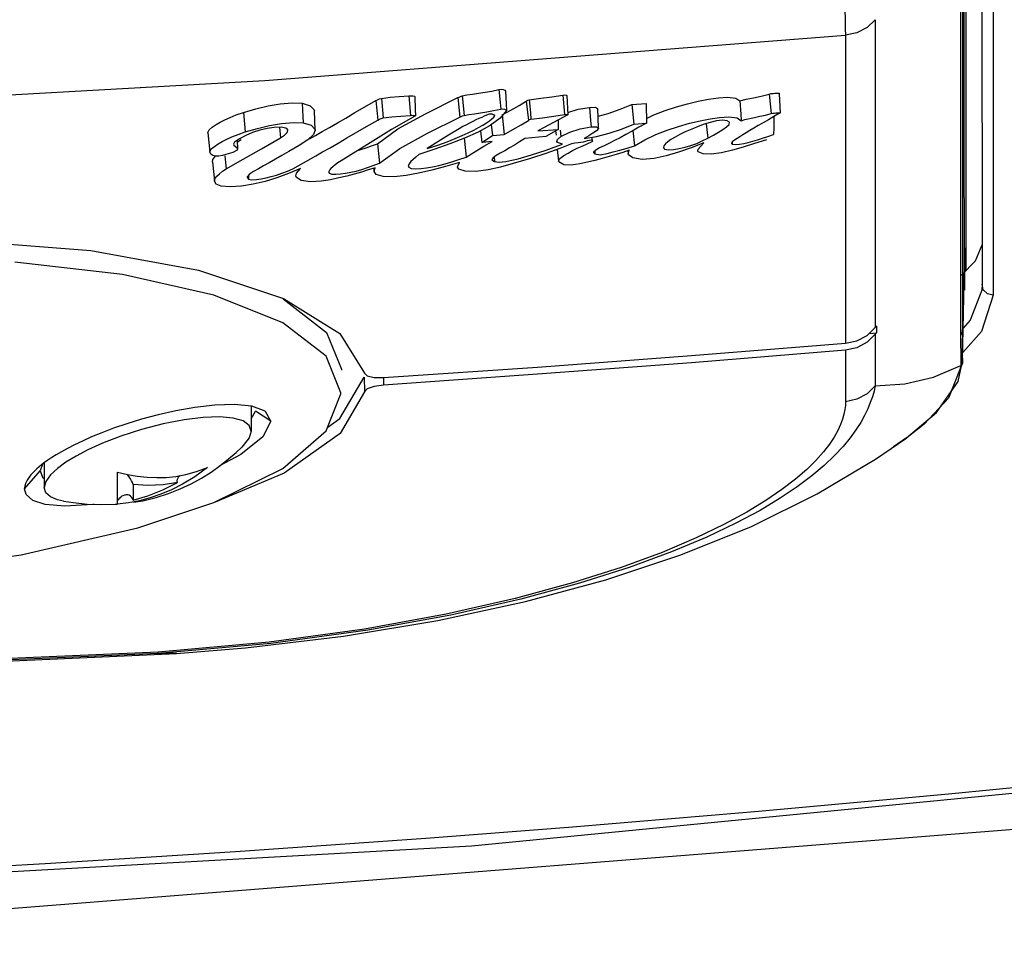
# Model space of a CAD drawing. Units: inches. Extents: x -20 to 85, y -3 to 98.
# Drawn here: x 25 to 27, y 67 to 69 of the extents above; entities that cross this region are included whole.
import ezdxf

# ---------------------------------------------------------------- set-up
doc = ezdxf.new("R2010")
doc.units = ezdxf.units.IN
doc.header["$LTSCALE"] = 2.2
doc.header["$MEASUREMENT"] = 0
doc.layers.get('0').update_dxf_attribs({"linetype": 'CONTINUOUS'})
for name, color, linetype in [('CURVES', 7, 'CONTINUOUS'), ('ROUNDS', 7, 'CONTINUOUS'), ('SURFACES', 7, 'CONTINUOUS')]:
    doc.layers.add(name, color=color, linetype=linetype)

msp = doc.modelspace()

# ---------------------------------------------------------------- linework, layer by layer
at = {"color": 7, "linetype": 'Continuous'}
for p, q in [((26.87929, 68.90238), (26.87935, 68.1532)), ((26.67316, 68.59405), (26.67315, 67.99912)), ((26.61556, 68.56424), (26.61557, 67.96846)), ((26.86695, 68.12818), (26.87935, 68.15889)), ((26.87935, 68.1532), (26.87935, 68.0825)), ((25.21837, 68.10143), (25.01053, 68.12535)), ((25.36524, 68.11008), (25.52975, 68.0552)), ((26.83991, 68.10045), (26.86695, 68.12818)), ((26.87873, 68.07138), (26.85672, 68.01329)), ((26.87935, 68.0825), (26.87873, 68.07138)), ((26.88154, 68.07165), (26.87935, 68.0825)), ((25.52975, 68.0552), (25.63875, 67.98735)), ((26.90111, 68.06159), (26.8781, 67.99106)), ((25.6124, 67.94356), (25.52871, 68.00786)), ((26.65733, 67.98382), (26.67315, 67.99912)), ((26.67315, 67.99912), (26.6753, 68.00191)), ((26.6753, 68.00191), (26.6753, 67.9887)), ((26.85672, 68.01329), (26.8431, 67.998)), ((25.63875, 67.98735), (25.68596, 67.91045)), ((26.63761, 67.97332), (26.65733, 67.98382)), ((26.67315, 67.98588), (26.65733, 67.97041)), ((26.66118, 67.98755), (26.6753, 67.9887)), ((26.6753, 67.9887), (26.67315, 67.98588)), ((26.67315, 67.98588), (26.67315, 67.95298)), ((26.8781, 67.99106), (26.84224, 67.95075)), ((26.61557, 67.96846), (26.63761, 67.97332)), ((26.63761, 67.95978), (26.61557, 67.95487)), ((26.65733, 67.97041), (26.63761, 67.95978)), ((25.64074, 67.87261), (25.6124, 67.94356)), ((26.61557, 67.95487), (26.61559, 67.85528)), ((26.67315, 67.95298), (26.67315, 67.88621)), ((25.63874, 67.82294), (25.68544, 67.90319)), ((25.64158, 67.91819), (25.64157, 67.91648)), ((25.68544, 67.90319), (25.68597, 67.87462)), ((25.70486, 67.90235), (25.72266, 67.9021)), ((25.72266, 67.9021), (25.72266, 67.88775)), ((25.68597, 67.87462), (25.63918, 67.79427)), ((25.64073, 67.87089), (25.64074, 67.87261)), ((25.69154, 67.88037), (25.68597, 67.87462)), ((25.43419, 67.85024), (25.3967, 67.84906)), ((25.46736, 67.84678), (25.46736, 67.7987)), ((25.46736, 67.82213), (25.47536, 67.8372)), ((25.50536, 67.81769), (25.47536, 67.8372)), ((25.50536, 67.81769), (25.49005, 67.78742)), ((25.61531, 67.80634), (25.63874, 67.82294)), ((25.49005, 67.78742), (25.44748, 67.75329)), ((25.44748, 67.75329), (25.40613, 67.73138)), ((25.06414, 67.73479), (25.05936, 67.72183)), ((25.06736, 67.73724), (25.06736, 67.68941)), ((25.02936, 67.68718), (25.05544, 67.71731)), ((25.05331, 67.7258), (25.04962, 67.72235)), ((25.05544, 67.71731), (25.05936, 67.72183)), ((25.20912, 67.71957), (25.22799, 67.7149)), ((25.20912, 67.65753), (25.20912, 67.71957)), ((25.32154, 67.71127), (25.34074, 67.71479)), ((25.07052, 67.70123), (25.06736, 67.68941)), ((25.23893, 67.6957), (25.23893, 67.66504)), ((25.02936, 67.68748), (25.02936, 67.6872)), ((25.22388, 67.67521), (25.2224, 67.67491)), ((25.23005, 67.65991), (25.20912, 67.65753)), ((25.25121, 67.66392), (25.23005, 67.65991))]:
    msp.add_line(p, q, dxfattribs=at)
for points in [[(26.90103, 69.0527), (26.90105, 68.70058), (26.90111, 68.06159)], [(24.91715, 68.16678), (25.15726, 68.14798), (25.36524, 68.11008)], [(25.52871, 68.00786), (25.39531, 68.06132), (25.21837, 68.10143)], [(26.90111, 68.0616), (26.88972, 68.0638), (26.88154, 68.07165)], [(25.52884, 68.05455), (25.613, 67.98963), (25.64158, 67.91819)], [(25.72266, 67.9021), (26.02044, 67.9226), (26.31808, 67.94471), (26.61557, 67.96846)], [(26.61557, 67.95487), (26.31808, 67.93085), (26.02044, 67.90848), (25.72266, 67.88775)], [(25.68596, 67.91045), (25.69153, 67.90539), (25.70486, 67.90235)], [(25.72266, 67.88775), (25.70487, 67.88515), (25.69154, 67.88037)], [(25.52868, 67.72662), (25.6124, 67.79894), (25.64073, 67.87089)], [(25.3967, 67.84906), (25.35835, 67.84464), (25.32141, 67.8381), (25.28719, 67.83034), (25.25548, 67.82184), (25.22672, 67.81301), (25.20111, 67.8042), (25.17855, 67.79565), (25.15863, 67.78744), (25.14105, 67.77959), (25.12566, 67.77219)], [(25.49123, 67.83879), (25.46868, 67.84665), (25.43419, 67.85024)], [(25.46736, 67.7987), (25.46354, 67.80967), (25.45193, 67.81827), (25.43255, 67.82394), (25.40642, 67.8262), (25.37448, 67.82513), (25.33749, 67.82063), (25.29722, 67.8128), (25.25561, 67.80201), (25.21521, 67.78898), (25.18019, 67.77544), (25.1519, 67.76263), (25.12876, 67.75048), (25.10929, 67.73858), (25.09281, 67.72647), (25.07949, 67.7139), (25.07052, 67.70123)], [(25.50536, 67.81769), (25.49482, 67.8364), (25.49123, 67.83879)], [(25.63918, 67.79427), (25.53076, 67.71745), (25.39739, 67.66147)], [(25.46736, 67.7987), (25.46354, 67.7856), (25.45193, 67.77061), (25.44886, 67.7676)], [(25.12566, 67.77219), (25.11229, 67.76528), (25.10072, 67.75888), (25.09073, 67.75297), (25.08211, 67.74752), (25.07461, 67.74247), (25.06807, 67.73778)], [(25.23958, 67.66113), (25.25795, 67.66422), (25.28343, 67.67044), (25.30749, 67.67814), (25.3301, 67.68709), (25.35124, 67.69708), (25.37105, 67.70798), (25.38961, 67.71965), (25.407, 67.73201), (25.42323, 67.74483), (25.43805, 67.75763), (25.44886, 67.7676)], [(25.06807, 67.73778), (25.0624, 67.73345), (25.05751, 67.72946), (25.05331, 67.7258)], [(25.04962, 67.72235), (25.04665, 67.71938), (25.04402, 67.71657), (25.04178, 67.71399), (25.03986, 67.71163), (25.03823, 67.70947), (25.03684, 67.70749), (25.03566, 67.70568), (25.03465, 67.70401), (25.03379, 67.70248), (25.03306, 67.70107), (25.03244, 67.69977), (25.03191, 67.69856), (25.03146, 67.69746), (25.03108, 67.69644), (25.03076, 67.6955), (25.03049, 67.69463), (25.03027, 67.69382), (25.03008, 67.69307), (25.02993, 67.69238), (25.0298, 67.69175), (25.02969, 67.69116), (25.02961, 67.69062), (25.02954, 67.69011), (25.02949, 67.68964), (25.02945, 67.6892), (25.02942, 67.6888), (25.02939, 67.68843), (25.02937, 67.6881), (25.02937, 67.68779), (25.02936, 67.68748)], [(25.05936, 67.72183), (25.06376, 67.70986), (25.06736, 67.70736)], [(25.23893, 67.6957), (25.23799, 67.69918), (25.23629, 67.70292), (25.23403, 67.70662), (25.2315, 67.71005), (25.22869, 67.71329), (25.2268, 67.7152)], [(25.22799, 67.7149), (25.24714, 67.71149), (25.26624, 67.70942), (25.28501, 67.70873), (25.30323, 67.70934), (25.32154, 67.71127)], [(25.24853, 67.61162), (25.39527, 67.66042), (25.52868, 67.72662)], [(25.32465, 67.69949), (25.32396, 67.70261), (25.32471, 67.70612), (25.32666, 67.70963), (25.3292, 67.71268)], [(25.38302, 67.72844), (25.35806, 67.71044), (25.33449, 67.69616)], [(25.34074, 67.71479), (25.36154, 67.72042), (25.38302, 67.72844)], [(25.32465, 67.69949), (25.29702, 67.69514), (25.26782, 67.69384), (25.23893, 67.6957)], [(25.23893, 67.66504), (25.26751, 67.6734), (25.29665, 67.68509), (25.32465, 67.69949)], [(25.33449, 67.69616), (25.31308, 67.68527), (25.29273, 67.67663), (25.27221, 67.66954), (25.25121, 67.66392)], [(25.1072, 67.65355), (25.0692, 67.65705), (25.04562, 67.66477), (25.03253, 67.67603), (25.02936, 67.6872)], [(25.10444, 67.66348), (25.09277, 67.66606), (25.07947, 67.67146), (25.07051, 67.67931), (25.06736, 67.68941)], [(25.2224, 67.67491), (25.21923, 67.6738), (25.2163, 67.67215), (25.21377, 67.67003), (25.21172, 67.66754), (25.21016, 67.6646)], [(25.23893, 67.66504), (25.23798, 67.66851), (25.23629, 67.67126), (25.23407, 67.67327), (25.23154, 67.67458), (25.22869, 67.67529), (25.22561, 67.67541), (25.22388, 67.67521)], [(25.10444, 67.66348), (25.12387, 67.66055), (25.15004, 67.65779), (25.17696, 67.65658), (25.2042, 67.65719), (25.20918, 67.65766)], [(25.16387, 67.65716), (25.16137, 67.65673), (25.1072, 67.65355)], [(28.00932, 67.20269), (25.89315, 66.99644), (23.909, 66.88533), (22.12436, 66.85324)], [(28.00152, 67.11241), (24.08683, 66.80277), (20.16189, 66.80277), (16.24719, 67.11241)]]:
    msp.add_lwpolyline(points, dxfattribs=at)
msp.add_arc((22.12436, 116.52018), 49.64464, 263.195225, 276.804783, dxfattribs=at)
at = {"layer": 'CURVES', "color": 7, "linetype": 'Continuous'}
for p, q in [((25.9459, 68.45912), (25.94826, 68.43394)), ((25.95881, 68.45617), (25.95986, 68.43121)), ((25.71916, 68.4419), (25.7356, 68.444)), ((25.71916, 68.4419), (25.72238, 68.40408)), ((25.77202, 68.44697), (25.77484, 68.4091)), ((25.78324, 68.44542), (25.78438, 68.42059)), ((25.80431, 68.41235), (25.86659, 68.44337)), ((25.86659, 68.44337), (25.87054, 68.40573)), ((25.87487, 68.44665), (25.88409, 68.44849)), ((25.87487, 68.44665), (25.8786, 68.40893)), ((25.94826, 68.43394), (25.94945, 68.42134)), ((25.98497, 68.42816), (25.99876, 68.43685)), ((25.99876, 68.43685), (26.00298, 68.39931)), ((26.04832, 68.44517), (26.06926, 68.44828)), ((26.06926, 68.44828), (26.07265, 68.41044)), ((26.31045, 68.43157), (26.33121, 68.43644)), ((26.46808, 68.45034), (26.4721, 68.41257)), ((26.4872, 68.45101), (26.48869, 68.4262)), ((25.43832, 68.41003), (25.45245, 68.41486)), ((25.45245, 68.41486), (25.47608, 68.42176)), ((25.45245, 68.41486), (25.45586, 68.37711)), ((25.59077, 68.38025), (25.58949, 68.41776)), ((25.78438, 68.42059), (25.78492, 68.40824)), ((25.93575, 68.41838), (25.94945, 68.42134)), ((25.96038, 68.41873), (25.94833, 68.40367)), ((25.95236, 68.41017), (25.96906, 68.41935)), ((25.95909, 68.42009), (25.96038, 68.41873)), ((25.95986, 68.43121), (25.96038, 68.41873)), ((25.96906, 68.41935), (25.98497, 68.42816)), ((26.07825, 68.42267), (26.07889, 68.41027)), ((26.07929, 68.41431), (26.09925, 68.42096)), ((26.09925, 68.42096), (26.12079, 68.4246)), ((26.12091, 68.42461), (26.12302, 68.39935)), ((26.13863, 68.38484), (26.13693, 68.42237)), ((26.20258, 68.43011), (26.23062, 68.432)), ((26.20258, 68.43011), (26.20632, 68.39226)), ((26.23062, 68.432), (26.23098, 68.39391)), ((26.48869, 68.4262), (26.48943, 68.41379)), ((25.41638, 68.40062), (25.42646, 68.40528)), ((25.42646, 68.40528), (25.43832, 68.41003)), ((25.56717, 68.40711), (25.56783, 68.39449)), ((25.69021, 68.38755), (25.71191, 68.40009)), ((25.78492, 68.40824), (25.73857, 68.38176)), ((25.75044, 68.38287), (25.80431, 68.41235)), ((25.80822, 68.37469), (25.87054, 68.40573)), ((25.8786, 68.40893), (25.88775, 68.41071)), ((25.88775, 68.41071), (25.89856, 68.41214)), ((25.90139, 68.40028), (25.89547, 68.39744)), ((25.91769, 68.40738), (25.91276, 68.40517)), ((25.92214, 68.40948), (25.91769, 68.40738)), ((25.92699, 68.41119), (25.92214, 68.40948)), ((25.93272, 68.41163), (25.92699, 68.41119)), ((25.94833, 68.40367), (25.92894, 68.38956)), ((25.93615, 68.40585), (25.93772, 68.40907)), ((25.95236, 68.41017), (25.95608, 68.37233)), ((25.98904, 68.39053), (26.00298, 68.39931)), ((26.05969, 68.39984), (26.03357, 68.38568)), ((26.05173, 68.40734), (26.07265, 68.41044)), ((26.07889, 68.41027), (26.05969, 68.39984)), ((26.06034, 68.40019), (26.06051, 68.38208)), ((26.12302, 68.39935), (26.12406, 68.38672)), ((26.13759, 68.40781), (26.15721, 68.41297)), ((26.23089, 68.40316), (26.2453, 68.40982)), ((26.31403, 68.3937), (26.33456, 68.39854)), ((26.33456, 68.39854), (26.35396, 68.4023)), ((26.35396, 68.4023), (26.37243, 68.40517)), ((26.3778, 68.39973), (26.36617, 68.39823)), ((26.38721, 68.39883), (26.3778, 68.39973)), ((26.39055, 68.39149), (26.39164, 68.395)), ((26.41402, 68.39857), (26.42113, 68.40086)), ((26.42113, 68.40086), (26.4399, 68.40494)), ((26.47734, 68.40675), (26.46658, 68.40057)), ((26.47734, 68.40675), (26.47701, 68.38492)), ((26.48943, 68.41379), (26.47734, 68.40675)), ((25.38324, 68.37504), (25.38318, 68.37617)), ((25.44184, 68.37232), (25.45586, 68.37711)), ((25.45586, 68.37711), (25.47923, 68.38394)), ((25.46972, 68.37591), (25.45688, 68.37015)), ((25.51194, 68.38556), (25.49806, 68.3835)), ((25.52491, 68.38623), (25.51194, 68.38556)), ((25.52178, 68.38607), (25.52382, 68.36585)), ((25.53434, 68.38459), (25.52491, 68.38623)), ((25.53698, 68.37618), (25.53815, 68.38028)), ((25.61875, 68.38582), (25.63394, 68.39452)), ((25.73857, 68.38176), (25.69181, 68.35261)), ((25.71152, 68.35427), (25.75044, 68.38287)), ((25.86932, 68.38327), (25.84857, 68.37078)), ((25.87629, 68.38725), (25.86932, 68.38327)), ((25.88298, 68.39093), (25.87629, 68.38725)), ((25.90562, 68.37663), (25.87937, 68.36496)), ((25.92894, 68.38956), (25.90562, 68.37663)), ((25.90667, 68.38554), (25.91482, 68.39012)), ((25.91018, 68.37916), (25.91299, 68.35685)), ((25.93112, 68.39115), (25.93322, 68.37015)), ((25.95608, 68.37233), (25.97296, 68.38162)), ((25.97296, 68.38162), (25.98904, 68.39053)), ((26.03357, 68.38568), (26.02129, 68.37904)), ((26.0213, 68.37904), (26.06051, 68.38208)), ((26.06051, 68.38208), (26.03683, 68.36849)), ((26.05547, 68.37919), (26.05647, 68.37081)), ((26.06439, 68.38066), (26.06578, 68.36811)), ((26.06578, 68.36811), (26.08319, 68.37655)), ((26.08319, 68.37655), (26.10283, 68.38313)), ((26.10283, 68.38313), (26.12406, 68.38672)), ((26.15925, 68.37464), (26.18305, 68.38268)), ((26.18305, 68.38268), (26.20632, 68.39226)), ((26.20331, 68.37879), (26.1913, 68.37208)), ((26.20471, 68.37957), (26.20797, 68.35038)), ((26.20632, 68.39226), (26.23098, 68.39391)), ((26.24939, 68.37208), (26.27127, 68.38054)), ((26.30581, 68.37717), (26.29528, 68.3719)), ((26.31844, 68.3827), (26.30581, 68.37717)), ((26.34622, 68.39299), (26.34946, 68.36511)), ((26.36037, 68.37108), (26.36997, 68.37668)), ((26.4384, 68.38438), (26.43057, 68.37977)), ((26.44698, 68.38936), (26.4384, 68.38438)), ((26.47701, 68.38492), (26.47679, 68.37178)), ((25.38316, 68.37503), (25.38706, 68.33767)), ((25.43009, 68.36761), (25.44184, 68.37232)), ((25.43504, 68.35737), (25.43339, 68.35338)), ((25.4444, 68.36375), (25.43504, 68.35737)), ((25.44118, 68.34386), (25.44064, 68.36119)), ((25.44073, 68.35812), (25.4479, 68.36223)), ((25.45688, 68.37015), (25.4444, 68.36375)), ((25.48741, 68.34455), (25.52382, 68.36585)), ((25.5768, 68.36151), (25.56023, 68.35057)), ((25.75433, 68.34519), (25.80822, 68.37469)), ((25.8281, 68.358), (25.8075, 68.34497)), ((25.84857, 68.37078), (25.8281, 68.358)), ((25.87937, 68.36496), (25.85116, 68.35405)), ((25.87894, 68.36597), (25.88291, 68.32824)), ((25.91299, 68.35685), (25.93322, 68.37015)), ((25.93292, 68.3588), (25.91434, 68.35651)), ((25.91699, 68.34936), (25.93292, 68.3588)), ((25.93322, 68.37015), (25.95608, 68.37233)), ((26.03683, 68.36849), (25.99623, 68.36443)), ((26.0579, 68.35879), (26.05909, 68.36236)), ((26.05881, 68.35683), (26.0579, 68.35879)), ((26.06851, 68.35371), (26.05881, 68.35683)), ((26.05909, 68.36236), (26.06578, 68.36811)), ((26.11947, 68.36978), (26.11067, 68.36466)), ((26.11623, 68.35409), (26.12619, 68.35837)), ((26.12534, 68.36625), (26.12619, 68.35837)), ((26.16943, 68.3603), (26.15928, 68.35516)), ((26.18006, 68.36593), (26.16943, 68.3603)), ((26.1913, 68.37208), (26.18006, 68.36593)), ((26.20797, 68.35038), (26.2278, 68.36209)), ((26.2278, 68.36209), (26.24939, 68.37208)), ((26.33896, 68.35963), (26.34946, 68.36511)), ((26.34946, 68.36511), (26.36037, 68.37108)), ((26.39663, 68.35719), (26.39686, 68.3532)), ((26.46272, 68.3617), (26.43984, 68.35448)), ((26.46567, 68.36815), (26.47679, 68.37178)), ((25.43964, 68.34665), (25.44098, 68.34384)), ((25.45174, 68.32463), (25.48741, 68.34455)), ((25.54027, 68.339), (25.52662, 68.33131)), ((25.56023, 68.35057), (25.54027, 68.339)), ((25.60532, 68.3384), (25.61988, 68.34663)), ((25.61988, 68.34663), (25.63555, 68.35558)), ((25.69181, 68.35261), (25.64121, 68.32149)), ((25.69986, 68.3501), (25.71152, 68.35427)), ((25.71152, 68.35427), (25.71545, 68.31657)), ((25.71545, 68.31657), (25.75433, 68.34519)), ((25.82184, 68.34356), (25.79135, 68.33328)), ((25.85116, 68.35405), (25.82184, 68.34356)), ((25.88291, 68.32824), (25.89818, 68.33822)), ((25.89818, 68.33822), (25.91699, 68.34936)), ((25.95734, 68.34083), (25.94857, 68.33605)), ((26.06361, 68.34486), (26.03686, 68.33538)), ((26.05241, 68.34764), (26.06851, 68.35371)), ((26.05846, 68.34303), (26.06114, 68.32038)), ((26.08622, 68.35431), (26.06361, 68.34486)), ((26.09275, 68.35506), (26.08622, 68.35431)), ((26.08801, 68.34098), (26.09705, 68.34545)), ((26.09873, 68.35574), (26.09275, 68.35506)), ((26.10413, 68.35655), (26.09873, 68.35574)), ((26.13093, 68.34028), (26.13123, 68.33442)), ((26.15928, 68.35516), (26.14958, 68.35048)), ((26.1548, 68.33516), (26.16684, 68.33834)), ((26.19774, 68.34151), (26.18545, 68.33718)), ((26.19348, 68.34595), (26.20797, 68.35038)), ((26.1951, 68.34119), (26.19593, 68.33443)), ((26.19577, 68.33441), (26.19774, 68.34151)), ((26.26487, 68.34995), (26.26378, 68.34642)), ((26.29317, 68.33797), (26.26908, 68.33115)), ((26.31745, 68.34622), (26.29317, 68.33797)), ((26.34211, 68.35574), (26.31745, 68.34622)), ((26.33602, 68.3494), (26.34211, 68.35574)), ((26.3973, 68.34175), (26.3763, 68.33668)), ((26.39532, 68.3549), (26.39686, 68.3532)), ((26.41809, 68.34784), (26.3973, 68.34175)), ((26.43984, 68.35448), (26.41809, 68.34784)), ((25.38934, 68.33404), (25.38716, 68.33768)), ((25.39301, 68.33171), (25.38934, 68.33404)), ((25.3923, 68.31918), (25.39622, 68.28177)), ((25.4115, 68.33134), (25.4047, 68.33011)), ((25.41843, 68.33316), (25.4115, 68.33134)), ((25.41622, 68.33078), (25.41756, 68.31829)), ((25.43194, 68.337), (25.41843, 68.33316)), ((25.41881, 68.30574), (25.45174, 68.32463)), ((25.86829, 68.32353), (25.88291, 68.32824)), ((25.93478, 68.32722), (25.93244, 68.32331)), ((25.93244, 68.32331), (25.93727, 68.31969)), ((25.94076, 68.33157), (25.93478, 68.32722)), ((25.9368, 68.32869), (25.93727, 68.31969)), ((25.94857, 68.33605), (25.94076, 68.33157)), ((26.00668, 68.32582), (25.97338, 68.31617)), ((25.99579, 68.32873), (26.00899, 68.33267)), ((26.03686, 68.33538), (26.00668, 68.32582)), ((26.00899, 68.33267), (26.02285, 68.33711)), ((26.12848, 68.33719), (26.13123, 68.33442)), ((26.14524, 68.32572), (26.1312, 68.32205)), ((26.15899, 68.32943), (26.14524, 68.32572)), ((26.17242, 68.33321), (26.15899, 68.32943)), ((26.18545, 68.33718), (26.17242, 68.33321)), ((26.26908, 68.33115), (26.24574, 68.32601)), ((26.3763, 68.33668), (26.35575, 68.3341)), ((25.41187, 68.30104), (25.41881, 68.30574)), ((25.41756, 68.31829), (25.41881, 68.30574)), ((25.53737, 68.30126), (25.54774, 68.30601)), ((25.56236, 68.30621), (25.53965, 68.29666)), ((25.69352, 68.3036), (25.68011, 68.29943)), ((25.70678, 68.30791), (25.69352, 68.3036)), ((25.70309, 68.31214), (25.71545, 68.31657)), ((25.70384, 68.30759), (25.70466, 68.30025)), ((25.81609, 68.30332), (25.79076, 68.29753)), ((25.84247, 68.3101), (25.81609, 68.30332)), ((25.86979, 68.31789), (25.84247, 68.3101)), ((25.92522, 68.30364), (25.90132, 68.30042)), ((25.94897, 68.30926), (25.92522, 68.30364)), ((25.97338, 68.31617), (25.94897, 68.30926)), ((26.08547, 68.31291), (26.07148, 68.3137)), ((26.10217, 68.3152), (26.08547, 68.31291)), ((25.45949, 68.28939), (25.46207, 68.28587)), ((25.46182, 68.29296), (25.46207, 68.28587)), ((25.49415, 68.28155), (25.47119, 68.27625)), ((25.51707, 68.28835), (25.49415, 68.28155)), ((25.53965, 68.29666), (25.51707, 68.28835)), ((25.68011, 68.29943), (25.66632, 68.29543)), ((25.42638, 68.27082), (25.40892, 68.27245))]:
    msp.add_line(p, q, dxfattribs=at)
for points in [[(25.88409, 68.44849), (25.89498, 68.44993), (25.9067, 68.4517), (25.91913, 68.45374), (25.93227, 68.45617), (25.9459, 68.45912)], [(25.9459, 68.45912), (25.9501, 68.45945), (25.95418, 68.45889), (25.95739, 68.45777), (25.95881, 68.45617)], [(26.46808, 68.45034), (26.47201, 68.45112), (26.47573, 68.45157), (26.47913, 68.45187), (26.48225, 68.45204), (26.48504, 68.45206), (26.4873, 68.45181), (26.4872, 68.45101)], [(25.47608, 68.42176), (25.49977, 68.42729), (25.52326, 68.43121), (25.54639, 68.4332), (25.56579, 68.43236)], [(25.63394, 68.39452), (25.65024, 68.40399), (25.66783, 68.41431), (25.68693, 68.42552), (25.70795, 68.43766)], [(25.70795, 68.43766), (25.71121, 68.43937), (25.7149, 68.44084), (25.71916, 68.4419)], [(25.70795, 68.43766), (25.70926, 68.42513), (25.7106, 68.41262), (25.71191, 68.40009)], [(25.7356, 68.444), (25.75328, 68.44551), (25.77202, 68.44697)], [(25.77202, 68.44697), (25.7761, 68.44703), (25.77976, 68.44692), (25.78267, 68.44644), (25.78324, 68.44542)], [(25.86659, 68.44337), (25.8692, 68.44455), (25.87195, 68.44565), (25.87487, 68.44665)], [(25.99876, 68.43685), (26.00025, 68.43787), (26.00207, 68.43876), (26.00442, 68.43936)], [(26.00442, 68.43936), (26.02667, 68.44228), (26.04832, 68.44517)], [(26.00452, 68.43937), (26.0056, 68.42675), (26.00677, 68.41414), (26.00785, 68.40152)], [(26.06926, 68.44828), (26.07277, 68.44848), (26.07589, 68.4483), (26.07699, 68.44748)], [(26.077, 68.44748), (26.07763, 68.43508), (26.07825, 68.42267)], [(26.33121, 68.43644), (26.35097, 68.44026), (26.36989, 68.44315), (26.38782, 68.44435), (26.40352, 68.44215), (26.41169, 68.43706)], [(26.41169, 68.43706), (26.4237, 68.44008), (26.43755, 68.44309), (26.4524, 68.44645), (26.46808, 68.45034)], [(26.41169, 68.43706), (26.41325, 68.41134), (26.41402, 68.39857)], [(25.56579, 68.43236), (25.58143, 68.42774), (25.58921, 68.41964), (25.58951, 68.41776)], [(25.56579, 68.43236), (25.56644, 68.41974), (25.56717, 68.40711)], [(25.89856, 68.41214), (25.91016, 68.41389), (25.92258, 68.41593), (25.93575, 68.41838)], [(25.94945, 68.42134), (25.95298, 68.42156), (25.95638, 68.42104), (25.95909, 68.42009)], [(26.12079, 68.4246), (26.13232, 68.42472), (26.13642, 68.42229)], [(26.15721, 68.41297), (26.18014, 68.42083), (26.20258, 68.43011)], [(26.2453, 68.40982), (26.26732, 68.41832), (26.28912, 68.42553), (26.31045, 68.43157)], [(26.4721, 68.41257), (26.47536, 68.41323), (26.47844, 68.41362), (26.48129, 68.41389), (26.48389, 68.41408), (26.48627, 68.41417), (26.48836, 68.41416), (26.48943, 68.41379)], [(25.38318, 68.37617), (25.38622, 68.38144), (25.39214, 68.38647), (25.3995, 68.3913), (25.40754, 68.39598), (25.41638, 68.40062)], [(25.52583, 68.3933), (25.5487, 68.3953), (25.56783, 68.39449)], [(25.71191, 68.40009), (25.71496, 68.40169), (25.71841, 68.40307), (25.72238, 68.40408)], [(25.72238, 68.40408), (25.73869, 68.40614), (25.75624, 68.40765), (25.77484, 68.4091)], [(25.77484, 68.4091), (25.77759, 68.40916), (25.78, 68.40911), (25.78223, 68.40903), (25.78409, 68.40878), (25.78492, 68.40824)], [(25.87054, 68.40573), (25.87308, 68.40689), (25.87576, 68.40796), (25.8786, 68.40893)], [(25.89547, 68.39744), (25.88937, 68.39432), (25.88298, 68.39093)], [(25.91276, 68.40517), (25.90721, 68.40284), (25.90139, 68.40028)], [(25.91482, 68.39012), (25.92171, 68.39444), (25.92746, 68.39851)], [(25.92746, 68.39851), (25.93233, 68.4023), (25.93615, 68.40585)], [(25.93772, 68.40907), (25.93758, 68.40945), (25.93272, 68.41163)], [(26.00298, 68.39931), (26.00428, 68.4002), (26.00581, 68.40099), (26.00785, 68.40152)], [(26.00785, 68.40152), (26.03008, 68.40444), (26.05173, 68.40734)], [(26.07265, 68.41044), (26.07493, 68.41059), (26.07723, 68.41057), (26.07889, 68.41027)], [(26.36617, 68.39823), (26.35432, 68.39547), (26.34256, 68.39187)], [(26.37243, 68.40517), (26.39019, 68.40645), (26.40637, 68.40415), (26.41402, 68.39857)], [(26.39164, 68.395), (26.39143, 68.39576), (26.38721, 68.39883)], [(26.4399, 68.40494), (26.45011, 68.40722), (26.46088, 68.40973), (26.4721, 68.41257)], [(26.46658, 68.40057), (26.45636, 68.39474), (26.44698, 68.38936)], [(25.49806, 68.3835), (25.48372, 68.38034), (25.46972, 68.37591)], [(25.47923, 68.38394), (25.50264, 68.38941), (25.52583, 68.3933)], [(25.52382, 68.36585), (25.53191, 68.37107), (25.53698, 68.37618)], [(25.53815, 68.38028), (25.53801, 68.3809), (25.53434, 68.38459)], [(25.56783, 68.39449), (25.58315, 68.38988), (25.59056, 68.38185), (25.59079, 68.38025)], [(25.59079, 68.38025), (25.58783, 68.37211), (25.5768, 68.36151)], [(25.57967, 68.36365), (25.59158, 68.37046), (25.60461, 68.37783), (25.61875, 68.38582)], [(25.63555, 68.35558), (25.65237, 68.36535), (25.69021, 68.38755)], [(25.88681, 68.37547), (25.89736, 68.38066), (25.90667, 68.38554)], [(26.13794, 68.38474), (26.1383, 68.38343), (26.13427, 68.37906), (26.1274, 68.37456), (26.11947, 68.36978)], [(26.12406, 68.38672), (26.13469, 68.38683), (26.13794, 68.38474)], [(26.23098, 68.39391), (26.21638, 68.38607), (26.20331, 68.37879)], [(26.27127, 68.38054), (26.2929, 68.3877), (26.31403, 68.3937)], [(26.34256, 68.39187), (26.33071, 68.38758), (26.31844, 68.3827)], [(26.36997, 68.37668), (26.37828, 68.38194), (26.38558, 68.38683), (26.39055, 68.39149)], [(26.43057, 68.37977), (26.42345, 68.3755), (26.41704, 68.37154)], [(25.38716, 68.33768), (25.38711, 68.3389), (25.39023, 68.3441), (25.39614, 68.34905), (25.40343, 68.35381), (25.41137, 68.35843), (25.42012, 68.363), (25.43009, 68.36761)], [(25.8075, 68.34497), (25.828, 68.35155), (25.84582, 68.35795), (25.86132, 68.3641)], [(25.86132, 68.3641), (25.87488, 68.36995), (25.88681, 68.37547)], [(25.99623, 68.36443), (25.9858, 68.35784), (25.97598, 68.35171), (25.96651, 68.34603), (25.95734, 68.34083)], [(26.12764, 68.35997), (26.12686, 68.36081), (26.12384, 68.36109), (26.12026, 68.36054), (26.11668, 68.35966), (26.11303, 68.3586), (26.10889, 68.35753), (26.10413, 68.35655)], [(26.11067, 68.36466), (26.13471, 68.36837), (26.15925, 68.37464)], [(26.12619, 68.35837), (26.12762, 68.35967), (26.12764, 68.35997)], [(26.29528, 68.3719), (26.28619, 68.36695), (26.27833, 68.36233), (26.27218, 68.35793), (26.26777, 68.3538), (26.26487, 68.34995)], [(26.31699, 68.35091), (26.32824, 68.35486), (26.33896, 68.35963)], [(26.39751, 68.35829), (26.39528, 68.3555), (26.39532, 68.3549)], [(26.40624, 68.36442), (26.40143, 68.36127), (26.39751, 68.35829)], [(26.41704, 68.37154), (26.41136, 68.36785), (26.40624, 68.36442)], [(26.4191, 68.35472), (26.4274, 68.35678), (26.43624, 68.35912), (26.44556, 68.36179), (26.45533, 68.3648), (26.46567, 68.36815)], [(25.44098, 68.34384), (25.4404, 68.34174), (25.43194, 68.337)], [(25.43339, 68.35338), (25.4338, 68.35145), (25.43964, 68.34665)], [(25.56849, 68.31734), (25.59193, 68.33082), (25.60532, 68.3384)], [(25.67287, 68.34096), (25.67919, 68.34279), (25.6893, 68.34621), (25.69986, 68.3501)], [(26.02285, 68.33711), (26.0373, 68.34209), (26.05241, 68.34764)], [(26.07113, 68.33133), (26.0794, 68.33632), (26.08801, 68.34098)], [(26.09705, 68.34545), (26.10649, 68.3498), (26.11623, 68.35409)], [(26.14958, 68.35048), (26.14056, 68.34621), (26.13292, 68.34213), (26.12849, 68.33801), (26.12848, 68.33719)], [(26.16684, 68.33834), (26.17977, 68.34194), (26.19348, 68.34595)], [(26.26378, 68.34642), (26.26581, 68.3436), (26.27377, 68.3425), (26.28384, 68.34341), (26.29446, 68.34524), (26.30558, 68.34774), (26.31699, 68.35091)], [(26.33013, 68.34057), (26.33091, 68.34368), (26.33602, 68.3494)], [(26.35575, 68.3341), (26.34039, 68.33493), (26.33114, 68.33848), (26.33013, 68.34057)], [(26.39686, 68.3532), (26.40301, 68.35247), (26.41084, 68.35318), (26.4191, 68.35472)], [(25.39227, 68.31918), (25.39325, 68.32389), (25.39669, 68.3289), (25.39805, 68.33021)], [(25.4047, 68.33011), (25.39807, 68.33021), (25.39301, 68.33171)], [(25.52662, 68.33131), (25.50208, 68.31759), (25.49117, 68.31148)], [(25.64121, 68.32149), (25.6349, 68.3173), (25.62935, 68.31337), (25.62479, 68.30965), (25.62121, 68.30616), (25.61863, 68.30294), (25.61729, 68.29994), (25.61727, 68.29933)], [(25.77565, 68.31964), (25.77256, 68.31561), (25.77094, 68.3119), (25.77084, 68.31077)], [(25.79135, 68.33328), (25.78536, 68.32848), (25.77999, 68.32394), (25.77565, 68.31964)], [(25.79502, 68.3065), (25.80603, 68.30789), (25.8176, 68.30981), (25.82971, 68.3123), (25.84218, 68.31542), (25.85494, 68.31919), (25.86829, 68.32353)], [(25.93727, 68.31969), (25.9467, 68.31869), (25.95927, 68.31978), (25.97116, 68.32219), (25.98321, 68.32521), (25.99579, 68.32873)], [(26.06106, 68.32037), (26.06376, 68.32578), (26.07113, 68.33133)], [(26.07148, 68.3137), (26.06147, 68.31921), (26.06106, 68.32037)], [(26.1312, 68.32205), (26.11691, 68.31844), (26.10217, 68.3152)], [(26.13123, 68.33442), (26.14147, 68.33309), (26.1548, 68.33516)], [(26.24574, 68.32601), (26.22257, 68.32399), (26.20493, 68.32674), (26.19624, 68.3331), (26.19577, 68.33441)], [(25.39619, 68.28177), (25.39722, 68.28654), (25.40068, 68.29149), (25.40575, 68.29631), (25.41187, 68.30104)], [(25.47195, 68.30057), (25.46375, 68.29531), (25.45953, 68.29018), (25.45949, 68.28939)], [(25.49117, 68.31148), (25.48113, 68.30582), (25.47195, 68.30057)], [(25.48651, 68.2864), (25.49596, 68.28843), (25.5058, 68.29089), (25.51607, 68.29379), (25.52669, 68.29721), (25.53737, 68.30126)], [(25.54774, 68.30601), (25.55795, 68.3114), (25.56849, 68.31734)], [(25.5538, 68.29196), (25.55494, 68.29712), (25.56236, 68.30621)], [(25.63096, 68.29536), (25.63999, 68.29608), (25.64963, 68.29734), (25.65978, 68.29909), (25.67033, 68.30144), (25.68106, 68.30444), (25.69188, 68.30803), (25.70309, 68.31214)], [(25.70475, 68.30026), (25.70462, 68.30092), (25.70678, 68.30791)], [(25.74331, 68.2901), (25.72256, 68.29086), (25.70899, 68.29488), (25.70475, 68.30026)], [(25.77084, 68.31077), (25.77161, 68.30865), (25.77631, 68.30637), (25.78492, 68.30579), (25.79502, 68.3065)], [(25.8661, 68.30872), (25.86623, 68.31117), (25.86979, 68.31789)], [(25.90132, 68.30042), (25.88075, 68.30126), (25.8682, 68.30528), (25.8661, 68.30872)], [(25.40892, 68.27245), (25.39989, 68.27621), (25.39619, 68.28177)], [(25.46207, 68.28587), (25.46816, 68.28456), (25.47752, 68.28487), (25.48651, 68.2864)], [(25.60225, 68.28157), (25.58156, 68.28036), (25.56389, 68.283), (25.55473, 68.2889), (25.5538, 68.29196)], [(25.63674, 68.28804), (25.62029, 68.28461), (25.60225, 68.28157)], [(25.61727, 68.29933), (25.61822, 68.29726), (25.62309, 68.2956), (25.63096, 68.29536)], [(25.66632, 68.29543), (25.65195, 68.29163), (25.63674, 68.28804)], [(25.79076, 68.29753), (25.76663, 68.2928), (25.74331, 68.2901)], [(25.47119, 68.27625), (25.44884, 68.2725), (25.42638, 68.27082)]]:
    msp.add_lwpolyline(points, dxfattribs=at)
at = {"layer": 'ROUNDS', "color": 7, "linetype": 'Continuous'}
for p, q in [((26.84821, 69.14482), (26.84827, 68.31961)), ((26.838, 68.75146), (26.83806, 68.00015)), ((26.84174, 68.75146), (26.8418, 68.00015)), ((26.84827, 68.31961), (26.84828, 68.10903)), ((26.84594, 68.1532), (26.84531, 68.1197)), ((26.84561, 68.14745), (26.84594, 68.1532)), ((26.84583, 68.14744), (26.8459, 68.15054)), ((26.8459, 68.15054), (26.84594, 68.1532)), ((26.84594, 68.07138), (26.84594, 68.1532)), ((26.84179, 68.11909), (26.8418, 68.00015)), ((26.84193, 67.93507), (26.84531, 68.11909)), ((26.83806, 68.00015), (26.83806, 67.98383)), ((26.8418, 68.00015), (26.84183, 67.97782)), ((26.83806, 67.98383), (26.83817, 67.93402)), ((26.84193, 67.93507), (26.84183, 67.97782)), ((26.78538, 67.90289), (26.83819, 67.92574)), ((26.83778, 67.92091), (26.81434, 67.86257)), ((26.83321, 67.89462), (26.84195, 67.93407)), ((26.84192, 67.93373), (26.83724, 67.92111)), ((26.83819, 67.92574), (26.83778, 67.92091)), ((26.83817, 67.93402), (26.83819, 67.92574)), ((26.84019, 67.92999), (26.83819, 67.92574)), ((26.84195, 67.93514), (26.84142, 67.93019)), ((26.84193, 67.93403), (26.84192, 67.93373)), ((26.84194, 67.93507), (26.84193, 67.93403)), ((26.79173, 67.835), (26.83321, 67.89462)), ((26.73373, 67.78546), (26.79173, 67.835)), ((26.73435, 67.78591), (26.73373, 67.78545)), ((25.68629, 67.41612), (25.50173, 67.39082)), ((25.69232, 67.41391), (25.50514, 67.38827)), ((25.50173, 67.39082), (25.28759, 67.37165)), ((25.50514, 67.38827), (25.28781, 67.3688)), ((25.32279, 67.36865), (25.28781, 67.3688)), ((25.32297, 67.36866), (25.32279, 67.36865))]:
    msp.add_line(p, q, dxfattribs=at)
for points in [[(26.61381, 68.67678), (26.61453, 68.61455), (26.61488, 68.59309), (26.61525, 68.57663), (26.61555, 68.56424)], [(26.84531, 68.11909), (26.8449, 68.38135), (26.84484, 68.66249)], [(26.67316, 68.59405), (26.65734, 68.57908), (26.63761, 68.56887), (26.61556, 68.56424)], [(22.12436, 68.3628), (23.24754, 68.3754), (24.37064, 68.41321), (25.49339, 68.47618), (26.61556, 68.56424)], [(26.84179, 67.99722), (26.84131, 67.99258), (26.84006, 67.98808), (26.83806, 67.98383)], [(26.84192, 67.93914), (26.84144, 67.9345), (26.84019, 67.92999)], [(26.84142, 67.93019), (26.84001, 67.9254), (26.83778, 67.92091)], [(26.67316, 67.8862), (26.73036, 67.88984), (26.78538, 67.90289)], [(26.67316, 67.8862), (26.67066, 67.876), (26.66749, 67.86526), (26.66353, 67.85393), (26.65861, 67.84194), (26.65251, 67.8292), (26.64497, 67.81559), (26.63571, 67.80105), (26.62443, 67.78554), (26.61078, 67.76901), (26.59429, 67.75137), (26.57438, 67.73247), (26.5504, 67.71222), (26.52224, 67.69103), (26.48936, 67.66892), (26.45041, 67.64549), (26.40378, 67.62046), (26.34754, 67.59366), (26.27946, 67.56506), (26.19783, 67.53513), (26.10194, 67.50468), (25.98827, 67.47382), (25.85282, 67.44312), (25.69232, 67.41391)], [(26.67316, 67.8862), (26.65734, 67.87077), (26.63762, 67.86018), (26.61559, 67.85528)], [(26.81434, 67.86257), (26.76755, 67.81221), (26.73435, 67.78591)], [(26.61559, 67.85528), (26.61532, 67.84824), (26.61439, 67.84037), (26.61265, 67.83165), (26.60993, 67.82204), (26.60601, 67.81146), (26.60064, 67.79985), (26.59353, 67.78716), (26.58438, 67.77335), (26.57284, 67.75839), (26.55846, 67.7422), (26.54066, 67.72465), (26.5188, 67.70566), (26.49274, 67.68563), (26.46195, 67.66457), (26.42513, 67.64214), (26.38069, 67.61805), (26.32674, 67.59214), (26.26105, 67.56438), (26.18187, 67.5352), (26.08841, 67.50541), (25.97717, 67.47512), (25.84422, 67.44491), (25.68629, 67.41612)], [(26.73373, 67.78545), (26.70865, 67.76811), (26.70765, 67.76751)], [(25.28781, 67.3688), (23.17957, 67.27825), (21.06914, 67.27825), (18.96091, 67.3688)], [(25.28759, 67.37165), (23.1795, 67.2811), (21.06921, 67.2811), (18.96112, 67.37165)], [(25.28781, 67.3688), (25.28777, 67.36927), (25.2877, 67.37022), (25.28759, 67.37165)]]:
    msp.add_lwpolyline(points, dxfattribs=at)
at = {"layer": 'SURFACES', "color": 7, "linetype": 'Continuous'}
for p, q in [((26.84193, 67.93379), (26.8459, 68.15055)), ((26.67386, 67.74423), (26.73435, 67.78591)), ((23.25104, 67.27742), (25.32291, 67.36866))]:
    msp.add_line(p, q, dxfattribs=at)
for points in [[(26.43367, 67.61459), (26.56108, 67.67726), (26.67386, 67.74423)], [(24.87518, 67.5388), (25.02262, 67.55926), (25.24853, 67.61163)], [(25.32265, 67.36865), (25.45645, 67.37947), (25.64592, 67.40213), (25.82792, 67.43246), (25.99743, 67.46922), (26.15265, 67.5113), (26.29736, 67.55938), (26.43367, 67.61459)]]:
    msp.add_lwpolyline(points, dxfattribs=at)

doc.saveas('drawing.dxf')
